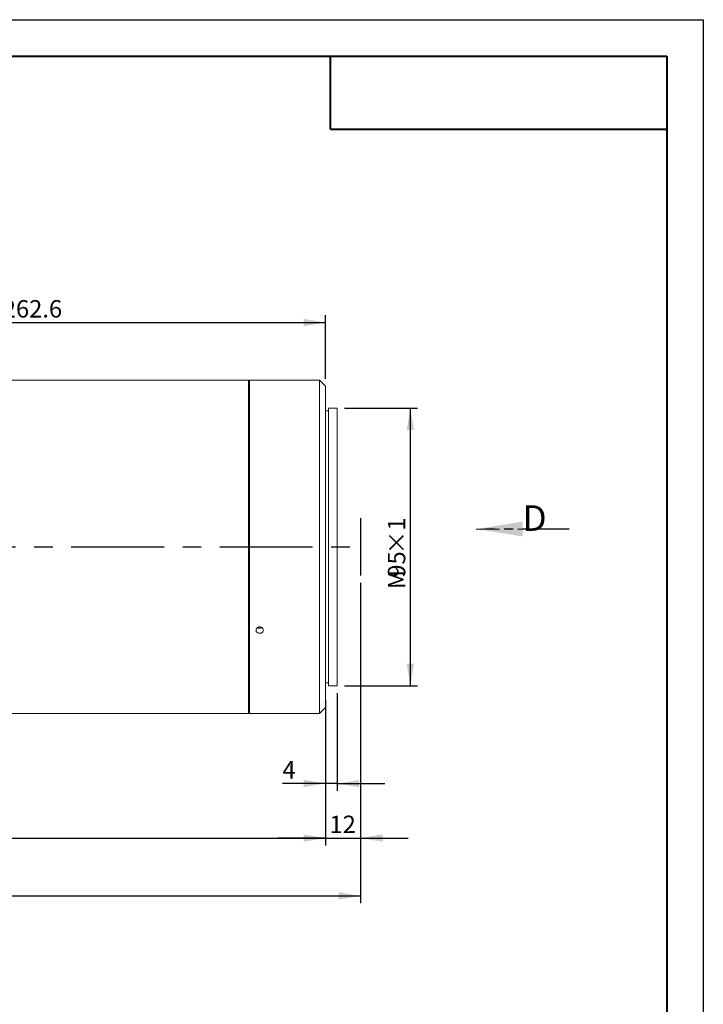
# Model space of a CAD drawing. Units: millimetres. Extents: x 0 to 733, y 0 to 297.
# Drawn here: x 326 to 420, y 162 to 297 of the extents above; entities that cross this region are included whole.
import ezdxf

# ---------------------------------------------------------------- set-up
doc = ezdxf.new("R2010")
doc.units = ezdxf.units.MM
for name, pattern in [('CENTERX2', [20.32, 12.7, -2.54, 2.54, -2.54]), ('HIDDEN', [1.905, 1.27, -0.635]), ('PHANTOM', [12.7, 6.35, -1.27, 1.27, -1.27, 1.27, -1.27])]:
    doc.linetypes.add(name, pattern=pattern)
doc.layers.add('FORMAT', color=7, linetype='Continuous')
doc.styles.add('SLDTEXTSTYLE0', font='TXT', dxfattribs={"width": 0.7})
doc.dimstyles.new('SLDDIMSTYLE1', dxfattribs={"dimtxt": 2.728516, "dimasz": 3, "dimexe": 0, "dimexo": 0.0625, "dimgap": 0.682129, "dimtad": 1, "dimdec": 1, "dimlfac": 2.5, "dimrnd": 1e-09, "dimzin": 12, "dimdsep": 46, "dimtxsty": 'SLDTEXTSTYLE0', "dimsah": 1, "dimcen": 0.09, "dimadec": 0, "dimazin": 3, "dimtfac": 1, "dimtofl": 0, "dimtmove": 0, "dimatfit": 3, "dimfxl": 0, "dimfrac": 2, "dimtolj": 1, "dimtzin": 12, "dimarcsym": 0})
doc.dimstyles.new('SLDDIMSTYLE2', dxfattribs={"dimtxt": 2.728516, "dimasz": 3, "dimexe": 0, "dimexo": 0.0625, "dimgap": 0.682129, "dimtad": 1, "dimlfac": 2.5, "dimrnd": 1e-09, "dimzin": 12, "dimdsep": 46, "dimtxsty": 'SLDTEXTSTYLE0', "dimsah": 1, "dimcen": 0.09, "dimadec": 0, "dimazin": 3, "dimtfac": 1, "dimtmove": 0, "dimatfit": 0, "dimfxl": 0, "dimfrac": 2, "dimtolj": 1, "dimtzin": 12, "dimarcsym": 0})
doc.dimstyles.new('SLDDIMSTYLE3', dxfattribs={"dimtxt": 2.728516, "dimasz": 3, "dimexe": 0, "dimexo": 0.0625, "dimgap": 0.682129, "dimtad": 1, "dimdec": 1, "dimlfac": 2.5, "dimrnd": 1e-09, "dimzin": 12, "dimdsep": 46, "dimtxsty": 'SLDTEXTSTYLE0', "dimsah": 1, "dimcen": 0.09, "dimadec": 0, "dimazin": 3, "dimtfac": 1, "dimtmove": 0, "dimatfit": 0, "dimfxl": 0, "dimfrac": 2, "dimtolj": 1, "dimtzin": 12, "dimarcsym": 0})

# ---------------------------------------------------------------- blocks, each defined once
blk = doc.blocks.new('_D_2')
at = {"layer": 'FORMAT'}
for p, q in [((373.12, 219.94), (373.12, 176.09)), ((71.31, 213.85), (71.31, 176.09)), ((71.31, 177.09), (373.12, 177.09))]:
    blk.add_line(p, q, dxfattribs=at)
for points in [[(71.31, 177.09), (74.31, 176.59), (74.31, 177.59)], [(373.12, 177.09), (370.12, 177.59), (370.12, 176.59)]]:
    blk.add_solid(points, dxfattribs=at)
at = {"layer": 'FORMAT', "attachment_point": 1, "style": 'SLDTEXTSTYLE0'}
for s, insert, char_height in [('(O/I=', (212.32, 180.16), 2.381), ('901.6', (220.26, 180.16), 2.381), (')', (228.2, 180.16), 2.38)]:
    blk.add_mtext(s, dxfattribs=dict(at, insert=insert, char_height=char_height))
blk = doc.blocks.new('_D_3')
at = {"layer": 'FORMAT'}
for p, q in [((373.12, 219.94), (373.12, 184)), ((368.32, 203.85), (368.32, 184)), ((368.32, 185), (361.82, 185)), ((368.32, 185), (373.12, 185)), ((373.12, 185), (379.62, 185))]:
    blk.add_line(p, q, dxfattribs=at)
for points in [[(368.32, 185), (365.32, 185.5), (365.32, 184.5)], [(373.12, 185), (376.12, 184.5), (376.12, 185.5)]]:
    blk.add_solid(points, dxfattribs=at)
at = {"layer": 'FORMAT', "insert": (368.86, 188.07), "char_height": 2.381, "attachment_point": 1, "style": 'SLDTEXTSTYLE0'}
blk.add_mtext('12', dxfattribs=at)
blk = doc.blocks.new('_D_16')
at = {"layer": 'FORMAT'}
for p, q in [((368.32, 201.85), (368.32, 184)), ((112.45, 197.85), (112.45, 184)), ((112.45, 185), (368.32, 185))]:
    blk.add_line(p, q, dxfattribs=at)
for points in [[(112.45, 185), (115.45, 184.5), (115.45, 185.5)], [(368.32, 185), (365.32, 185.5), (365.32, 184.5)]]:
    blk.add_solid(points, dxfattribs=at)
at = {"layer": 'FORMAT', "insert": (246.69, 188.07), "char_height": 2.381, "attachment_point": 1, "style": 'SLDTEXTSTYLE0'}
blk.add_mtext('639.7', dxfattribs=at)
blk = doc.blocks.new('_D_17')
at = {"layer": 'FORMAT'}
for p, q in [((263.29, 248.65), (263.29, 256.55)), ((368.32, 247.85), (368.32, 256.55)), ((263.29, 255.55), (368.32, 255.55))]:
    blk.add_line(p, q, dxfattribs=at)
for points in [[(263.29, 255.55), (266.29, 255.05), (266.29, 256.05)], [(368.32, 255.55), (365.32, 256.05), (365.32, 255.05)]]:
    blk.add_solid(points, dxfattribs=at)
at = {"layer": 'FORMAT', "insert": (324.17, 258.62), "char_height": 2.381, "attachment_point": 1, "style": 'SLDTEXTSTYLE0'}
blk.add_mtext('262.6', dxfattribs=at)
blk = doc.blocks.new('_D_18')
at = {"layer": 'FORMAT'}
for p, q in [((369.92, 204.85), (369.92, 191.46)), ((368.32, 201.85), (368.32, 191.46)), ((368.32, 192.46), (362.42, 192.46)), ((369.92, 192.46), (368.32, 192.46)), ((369.92, 192.46), (376.42, 192.46))]:
    blk.add_line(p, q, dxfattribs=at)
for points in [[(368.32, 192.46), (365.32, 192.96), (365.32, 191.96)], [(369.92, 192.46), (372.92, 191.96), (372.92, 192.96)]]:
    blk.add_solid(points, dxfattribs=at)
at = {"layer": 'FORMAT', "insert": (362.42, 195.53), "char_height": 2.38, "attachment_point": 1, "style": 'SLDTEXTSTYLE0'}
blk.add_mtext('4', dxfattribs=at)
blk = doc.blocks.new('_D_19')
at = {"layer": 'FORMAT'}
for p, q in [((370.92, 243.85), (380.92, 243.85)), ((379.92, 243.85), (379.92, 205.85)), ((370.92, 205.85), (380.92, 205.85))]:
    blk.add_line(p, q, dxfattribs=at)
for points in [[(379.92, 243.85), (379.42, 240.85), (380.42, 240.85)], [(379.92, 205.85), (380.42, 208.85), (379.42, 208.85)]]:
    blk.add_solid(points, dxfattribs=at)
at = {"layer": 'FORMAT', "attachment_point": 1, "rotation": 90, "style": 'SLDTEXTSTYLE0'}
for s, insert, char_height in [('×1', (376.85, 223.82), 2.381), ('95', (376.85, 220.64), 2.381), ('M', (376.85, 219.06), 2.38)]:
    blk.add_mtext(s, dxfattribs=dict(at, insert=insert, char_height=char_height))
blk = doc.blocks.new('SW_PROJECTIONARROW_0')
at = {"color": 0, "linetype": 'HIDDEN', "lineweight": 0}
blk.add_line((401.63, 227.29), (388.93, 227.29), dxfattribs=at)
blk.add_line((401.63, 227.29), (388.93, 227.29), dxfattribs=at)
at = {"color": 0, "linetype": 'PHANTOM', "lineweight": 30}
blk.add_line((401.63, 227.29), (388.93, 227.29), dxfattribs=at)
at = {"color": 0, "linetype": 'Continuous', "lineweight": 15}
blk.add_solid([(388.93, 227.29), (395.28, 226.28), (395.28, 228.31)], dxfattribs=at)
blk.add_solid([(388.93, 227.29), (395.28, 226.28), (395.28, 228.31)], dxfattribs=at)
at = {"color": 0, "linetype": 'Continuous', "lineweight": 15, "insert": (395.28, 230.54), "char_height": 3.5, "attachment_point": 1, "style": 'SLDTEXTSTYLE0'}
blk.add_mtext('D', dxfattribs=at)
blk.add_mtext('D', dxfattribs=at)

msp = doc.modelspace()

# ---------------------------------------------------------------- linework, layer by layer
at = {"color": 7, "linetype": 'Continuous', "lineweight": 15}
for p, q in [((357.79550318, 247.65361471), (263.29310318, 247.65361471)), ((357.79550318, 211.34828482), (357.79550318, 247.65361471)), ((358.82191277, 247.65361471), (357.91550318, 247.65361471)), ((357.91550318, 224.85361471), (357.91550318, 247.65361471)), ((367.51550318, 247.65361471), (359.81464633, 247.65361471)), ((368.31550318, 246.85361471), (367.51550318, 247.65361471)), ((367.51550318, 224.85361471), (367.51550318, 247.65361471)), ((368.31550318, 246.85361471), (368.31550318, 224.85361471)), ((357.91550318, 246.25361471), (357.79550318, 246.25361471)), ((368.71550318, 243.45361471), (368.31550318, 243.45361471)), ((369.91550318, 243.85361471), (368.71550318, 243.85361471)), ((368.71550318, 224.85361471), (368.71550318, 243.85361471)), ((369.91550318, 224.85361471), (369.91550318, 243.85361471)), ((357.91550318, 202.05361471), (357.91550318, 224.85361471)), ((367.51550318, 202.05361471), (367.51550318, 224.85361471)), ((368.31550318, 224.85361471), (368.31550318, 202.85361471)), ((368.71550318, 205.85361471), (368.71550318, 224.85361471)), ((369.91550318, 205.85361471), (369.91550318, 224.85361471)), ((357.79550318, 202.05361471), (357.79550318, 211.34828482)), ((368.31550318, 206.25361471), (368.71550318, 206.25361471)), ((368.71550318, 205.85361471), (369.91550318, 205.85361471)), ((357.79550318, 203.45361471), (357.91550318, 203.45361471)), ((367.51550318, 202.05361471), (368.31550318, 202.85361471)), ((263.29310318, 202.05361471), (357.79550318, 202.05361471)), ((357.91550318, 202.05361471), (367.51550318, 202.05361471))]:
    msp.add_line(p, q, dxfattribs=at)
for points, knots in [([(359.31550318, 247.6481316), (359.25931785, 247.64825563), (359.14694753, 247.6485037), (358.99683884, 247.65024719), (358.88484504, 247.65213366), (358.82137185, 247.65348455), (358.8217594, 247.65347802), (358.82191277, 247.65347544)], [0, 0, 0, 0, 0.2148025165, 0.4296037819, 0.644437517, 0.8592923886, 1, 1, 1, 1]), ([(359.81464633, 247.6535964), (359.81493112, 247.65360249), (359.82429622, 247.65380254), (359.79046154, 247.65305679), (359.71121555, 247.65148373), (359.5809211, 247.64952849), (359.44190244, 247.64830799), (359.3506724, 247.64818068), (359.31550318, 247.6481316)], [0, 0, 0, 0, 0.0067312049, 0.2213507736, 0.4359706914, 0.6506355554, 0.8653198388, 1, 1, 1, 1]), ([(359.31550318, 213.02334357), (359.25928664, 213.02806759), (359.14685389, 213.03751561), (358.99721342, 213.11127214), (358.88344008, 213.22021187), (358.81837008, 213.35676632), (358.80935019, 213.50457409), (358.85738027, 213.64731073), (358.95704054, 213.76865088), (359.09711945, 213.85464685), (359.26182762, 213.8952811), (359.43257194, 213.88580611), (359.59010674, 213.82734703), (359.71670001, 213.72671535), (359.79807907, 213.59555799), (359.82504852, 213.44891999), (359.79458376, 213.30351462), (359.71010991, 213.17536509), (359.58122056, 213.07953173), (359.44185905, 213.03013613), (359.35066033, 213.02523352), (359.31550318, 213.02334357)], [0, 0, 0, 0, 0.053679931, 0.1073595493, 0.1610472819, 0.2147402966, 0.2684244952, 0.322099544, 0.3757793846, 0.4294704822, 0.4831617354, 0.5368417926, 0.5905167806, 0.6442007365, 0.6978937005, 0.7515816533, 0.8052584009, 0.8589352358, 0.9126233119, 0.9663162448, 1, 1, 1, 1]), ([(359.02865748, 213.80579259), (359.03719205, 213.79907967), (359.08705433, 213.75986021), (359.19018294, 213.73140168), (359.28062933, 213.72571544), (359.31550318, 213.72352297)], [0, 0, 0, 0, 0.112597897, 0.6578401349, 1, 1, 1, 1]), ([(359.31550318, 213.72352297), (359.37235781, 213.72741032), (359.47661619, 213.73453883), (359.56376948, 213.7834311), (359.60339596, 213.80566122)], [0, 0, 0, 0, 0.5453243472, 1, 1, 1, 1])]:
    msp.add_open_spline(points, degree=3, knots=knots, dxfattribs=at)
at = {"layer": 'FORMAT'}
for p, q in [((0, 297), (420, 297)), ((420, 297), (420, 0)), ((373.11550318, 228.76553055), (373.11550318, 220.94169888))]:
    msp.add_line(p, q, dxfattribs=at)
at = {"layer": 'FORMAT', "color": 7, "lineweight": 40}
for p, q in [((25, 292), (415, 292)), ((415, 292), (415, 5)), ((369, 282), (415, 282))]:
    msp.add_line(p, q, dxfattribs=at)
at = {"layer": 'FORMAT', "lineweight": 40}
msp.add_line((369, 282), (369, 292), dxfattribs=at)
at = {"layer": 'FORMAT', "linetype": 'CENTERX2'}
msp.add_line((69.38056261, 224.85361471), (373.11550318, 224.85361471), dxfattribs=at)

# ---------------------------------------------------------------- block references
at = {"color": 7, "linetype": 'Continuous', "lineweight": 15}
msp.add_blockref('SW_PROJECTIONARROW_0', (0, 0), dxfattribs=at)

# ---------------------------------------------------------------- dimensions: what is measured, and where the dimension line sits
at = {"layer": 'FORMAT'}
for base, p1, p2, dimstyle, picture, middle in [((368.31550318, 255.55338586), (263.29310318, 247.65361471), (368.31550318, 246.85361471), 'SLDDIMSTYLE1', '_D_17', (328.13835106, 255.55338586)), ((373.11550318, 184.99838941), (368.31550318, 202.85361471), (373.11550318, 220.94169888), 'SLDDIMSTYLE2', '_D_3', (370.45225058, 184.99838941)), ((368.31550318, 192.46178368), (369.91550318, 205.85361471), (368.31550318, 202.85361471), 'SLDDIMSTYLE3', '_D_18', (363.2174314, 192.46178368)), ((368.31550318, 184.99838941), (112.45470318, 198.85361471), (368.31550318, 202.85361471), 'SLDDIMSTYLE1', '_D_16', (250.65740882, 184.99838941))]:
    dim = msp.add_linear_dim(base=base, p1=p1, p2=p2, dimstyle=dimstyle, dxfattribs=at)
    dim.commit()
    dim.dimension.update_dxf_attribs({"geometry": picture, "text_midpoint": middle, "dimtype": 160})
dim = msp.add_linear_dim(base=(379.91550318, 205.85361471), p1=(369.91550318, 243.85361471), p2=(369.91550318, 205.85361471), angle=90, text='M<>×1', dimstyle='SLDDIMSTYLE1', dxfattribs=at)
dim.commit()
dim.dimension.update_dxf_attribs({"geometry": '_D_19', "text_midpoint": (379.91550318, 223.81769557), "dimtype": 160})
dim = msp.add_linear_dim(base=(373.11550318, 177.09032306), p1=(71.30877758, 214.85361471), p2=(373.11550318, 220.94169888), text='(O/I=<>)', dimstyle='SLDDIMSTYLE1', dxfattribs=at)
dim.commit()
dim.dimension.update_dxf_attribs({"geometry": '_D_2', "text_midpoint": (221.05386882, 177.09032306), "dimtype": 160})

doc.saveas('drawing.dxf')
